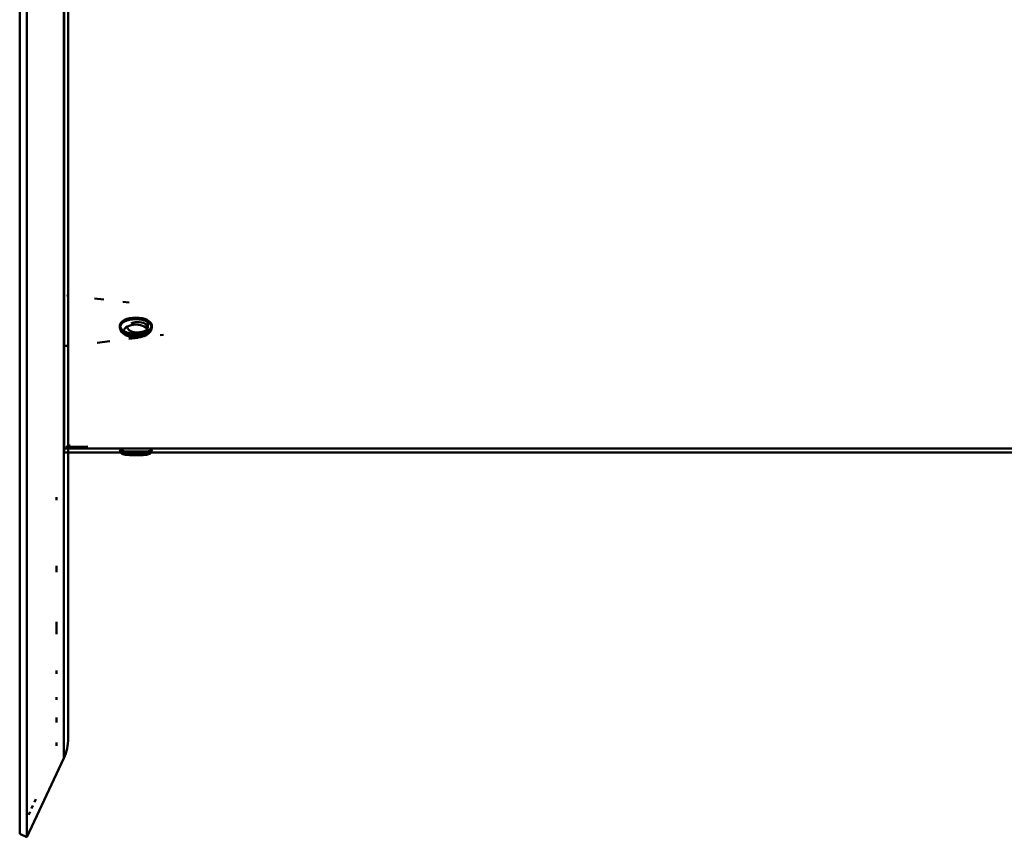
# Model space of a CAD drawing. Units: millimetres. Extents: x -960 to -822, y 815 to 898.
# Drawn here: x -948 to -921, y 815 to 837 of the extents above; entities that cross this region are included whole.
import ezdxf

# ---------------------------------------------------------------- set-up
doc = ezdxf.new("R2010")
doc.units = ezdxf.units.MM

msp = doc.modelspace()

# ---------------------------------------------------------------- linework, layer by layer
at = {"lineweight": 50}
for p, q in [((-946.551, 849.226), (-946.551, 816.979)), ((-946.431, 849.226), (-946.431, 817.518)), ((-946.538, 842.09), (-946.538, 825.179)), ((-947.733, 841.037), (-947.733, 814.947)), ((-947.54, 841.11), (-947.54, 814.857)), ((-946.538, 836.33), (-946.538, 836.494)), ((-946.538, 835.086), (-946.538, 836.086)), ((-946.538, 833.68), (-946.538, 834.36)), ((-946.538, 832.517), (-946.538, 832.93)), ((-946.538, 831.653), (-946.538, 832.429)), ((-946.538, 830.655), (-946.538, 831.32)), ((-946.538, 830.248), (-946.538, 830.491)), ((-946.538, 829.283), (-946.538, 830.09)), ((-946.431, 826.819), (-946.431, 829.632)), ((-945.476, 829.284), (-945.73, 829.312)), ((-944.8, 829.208), (-944.969, 829.227)), ((-946.538, 827.621), (-946.538, 828.803)), ((-945.043, 828.586), (-945.043, 828.54)), ((-944.298, 828.54), (-944.298, 828.634)), ((-944.192, 828.54), (-944.192, 828.586)), ((-943.963, 828.33), (-943.879, 828.34)), ((-945.653, 828.127), (-945.315, 828.168)), ((-944.808, 828.229), (-944.555, 828.259)), ((-946.431, 827.835), (-946.431, 825.802)), ((-946.538, 826.378), (-946.538, 827.476)), ((-946.431, 826.83), (-946.431, 827.104)), ((-946.431, 827.104), (-946.431, 826.812)), ((-946.431, 825.198), (-946.431, 826.83)), ((-946.538, 825.686), (-946.538, 826.218)), ((-946.431, 825.791), (-946.431, 825.472)), ((-946.538, 825.419), (-946.538, 825.621)), ((-946.431, 825.472), (-946.431, 825.198)), ((-946.431, 822.557), (-946.431, 825.384)), ((-946.41, 825.337), (-946.41, 825.397)), ((-946.538, 825.286), (-946.538, 825.336)), ((-946.538, 825.286), (-840.138, 825.286)), ((-946.538, 825.179), (-840.138, 825.179)), ((-946.431, 825.251), (-946.431, 822.739)), ((-945.903, 825.347), (-946.41, 825.337)), ((-946.744, 823.984), (-946.744, 823.9)), ((-946.431, 822.739), (-946.431, 822.796)), ((-946.431, 822.796), (-946.431, 822.478)), ((-946.431, 822.504), (-946.431, 822.556)), ((-946.431, 822.186), (-946.431, 822.504)), ((-946.431, 822.478), (-946.431, 822.186)), ((-946.744, 822.137), (-946.744, 821.975)), ((-946.744, 820.641), (-946.744, 820.309)), ((-946.744, 819.333), (-946.744, 819.247)), ((-946.744, 818.619), (-946.744, 818.548)), ((-946.744, 818.076), (-946.744, 817.938)), ((-946.744, 817.401), (-946.744, 817.315)), ((-947.54, 814.857), (-946.551, 816.979)), ((-947.337, 815.796), (-947.298, 815.881)), ((-947.417, 815.626), (-947.377, 815.711)), ((-947.496, 815.457), (-947.456, 815.541)), ((-947.733, 814.947), (-947.54, 814.857))]:
    msp.add_line(p, q, dxfattribs=at)
for points in [[(-946.41, 829.388), (-946.413, 829.388), (-946.415, 829.388), (-946.418, 829.389), (-946.42, 829.389), (-946.423, 829.389), (-946.426, 829.389), (-946.428, 829.39), (-946.431, 829.39), (-946.433, 829.39), (-946.436, 829.391), (-946.439, 829.391), (-946.441, 829.392), (-946.444, 829.392), (-946.446, 829.392), (-946.449, 829.393), (-946.451, 829.394), (-946.454, 829.394), (-946.456, 829.395), (-946.459, 829.395), (-946.461, 829.396), (-946.464, 829.396), (-946.466, 829.397), (-946.469, 829.398), (-946.471, 829.399)], [(-945.043, 828.54), (-945.038, 828.495), (-945.022, 828.452), (-944.997, 828.414), (-944.967, 828.381), (-944.931, 828.353), (-944.892, 828.33), (-944.849, 828.311), (-944.803, 828.295), (-944.754, 828.283), (-944.703, 828.275), (-944.65, 828.271), (-944.597, 828.271), (-944.545, 828.274), (-944.493, 828.281), (-944.443, 828.292), (-944.396, 828.307), (-944.352, 828.325), (-944.313, 828.347), (-944.279, 828.371), (-944.25, 828.399), (-944.226, 828.43), (-944.208, 828.464), (-944.196, 828.501), (-944.192, 828.54)], [(-944.569, 828.68), (-944.518, 828.678), (-944.467, 828.67), (-944.42, 828.657), (-944.379, 828.64), (-944.346, 828.62), (-944.32, 828.596), (-944.304, 828.57), (-944.298, 828.543), (-944.302, 828.517), (-944.316, 828.491), (-944.34, 828.467), (-944.371, 828.446), (-944.41, 828.429), (-944.455, 828.416), (-944.506, 828.407), (-944.557, 828.403), (-944.609, 828.405), (-944.66, 828.411), (-944.708, 828.423), (-944.75, 828.438), (-944.785, 828.457), (-944.813, 828.48), (-944.832, 828.505), (-944.84, 828.531)], [(-944.744, 828.647), (-944.738, 828.65), (-944.732, 828.652), (-944.725, 828.655), (-944.719, 828.657), (-944.712, 828.659), (-944.705, 828.661), (-944.698, 828.663), (-944.691, 828.665), (-944.684, 828.667), (-944.677, 828.669), (-944.669, 828.67), (-944.662, 828.672), (-944.654, 828.673), (-944.646, 828.675), (-944.639, 828.676), (-944.631, 828.677), (-944.623, 828.677), (-944.615, 828.678), (-944.608, 828.679), (-944.6, 828.679), (-944.592, 828.68), (-944.584, 828.68), (-944.577, 828.68), (-944.569, 828.68)], [(-944.368, 828.728), (-944.371, 828.73), (-944.374, 828.731), (-944.377, 828.733), (-944.381, 828.735), (-944.384, 828.736), (-944.387, 828.738), (-944.391, 828.74), (-944.394, 828.741), (-944.398, 828.743), (-944.402, 828.744), (-944.405, 828.746), (-944.409, 828.747), (-944.413, 828.748), (-944.417, 828.75), (-944.421, 828.751), (-944.425, 828.753), (-944.429, 828.754), (-944.433, 828.755), (-944.437, 828.756), (-944.441, 828.758), (-944.445, 828.759), (-944.45, 828.76), (-944.454, 828.761), (-944.458, 828.762)], [(-944.343, 828.559), (-944.336, 828.564), (-944.33, 828.569), (-944.325, 828.575), (-944.32, 828.58), (-944.315, 828.586), (-944.312, 828.592), (-944.308, 828.597), (-944.305, 828.603), (-944.303, 828.609), (-944.301, 828.615), (-944.299, 828.621), (-944.298, 828.627), (-944.298, 828.633), (-944.298, 828.639), (-944.299, 828.644), (-944.3, 828.65), (-944.302, 828.656), (-944.304, 828.662), (-944.306, 828.668), (-944.309, 828.674), (-944.313, 828.68), (-944.317, 828.686), (-944.322, 828.691), (-944.327, 828.697)], [(-946.546, 828.066), (-946.541, 828.063), (-946.536, 828.061), (-946.531, 828.058), (-946.526, 828.056), (-946.521, 828.054), (-946.516, 828.052), (-946.51, 828.05), (-946.505, 828.048), (-946.499, 828.046), (-946.494, 828.045), (-946.488, 828.043), (-946.482, 828.042), (-946.477, 828.041), (-946.471, 828.04), (-946.465, 828.039), (-946.459, 828.038), (-946.453, 828.038), (-946.447, 828.037), (-946.441, 828.037), (-946.436, 828.036), (-946.43, 828.036), (-946.424, 828.036), (-946.418, 828.036), (-946.412, 828.037)], [(-946.41, 825.337), (-946.413, 825.337), (-946.416, 825.337), (-946.42, 825.337), (-946.423, 825.337), (-946.426, 825.337), (-946.429, 825.337), (-946.432, 825.338), (-946.436, 825.338), (-946.439, 825.338), (-946.442, 825.339), (-946.445, 825.339), (-946.448, 825.34), (-946.451, 825.34), (-946.454, 825.341), (-946.457, 825.341), (-946.461, 825.342), (-946.464, 825.342), (-946.467, 825.343), (-946.47, 825.344), (-946.473, 825.345), (-946.476, 825.346), (-946.479, 825.346), (-946.482, 825.347), (-946.485, 825.348)], [(-945.043, 825.244), (-945.041, 825.223), (-945.036, 825.204), (-945.027, 825.186), (-945.015, 825.171), (-945.002, 825.158), (-944.987, 825.148), (-944.971, 825.139), (-944.952, 825.133), (-944.928, 825.127), (-944.898, 825.122), (-944.853, 825.117), (-944.792, 825.113), (-944.719, 825.11), (-944.641, 825.108), (-944.562, 825.109), (-944.486, 825.111), (-944.417, 825.114), (-944.365, 825.119), (-944.33, 825.123), (-944.303, 825.128), (-944.277, 825.135), (-944.246, 825.149), (-944.208, 825.187), (-944.192, 825.244)]]:
    msp.add_lwpolyline(points, dxfattribs=at)
msp.add_arc((-947.708, 817.518), 1.277, 335, 0, dxfattribs=at)
for centre, major_axis, ratio in [((-944.618, 828.586), (0.426, 0), 0.511474), ((-944.618, 828.54), (0.426, 0), 0.511474), ((-944.618, 828.449), (0.319, 0), 0.511474), ((-944.618, 825.138), (0.319, 0), 0.091292)]:
    msp.add_ellipse(centre, major_axis=major_axis, ratio=ratio, dxfattribs=at)
msp.add_ellipse((-944.618, 825.244), major_axis=(0.426, 0), ratio=0.091292, start_param=2.501575, end_param=6.680529, dxfattribs=at)

doc.saveas('drawing.dxf')
